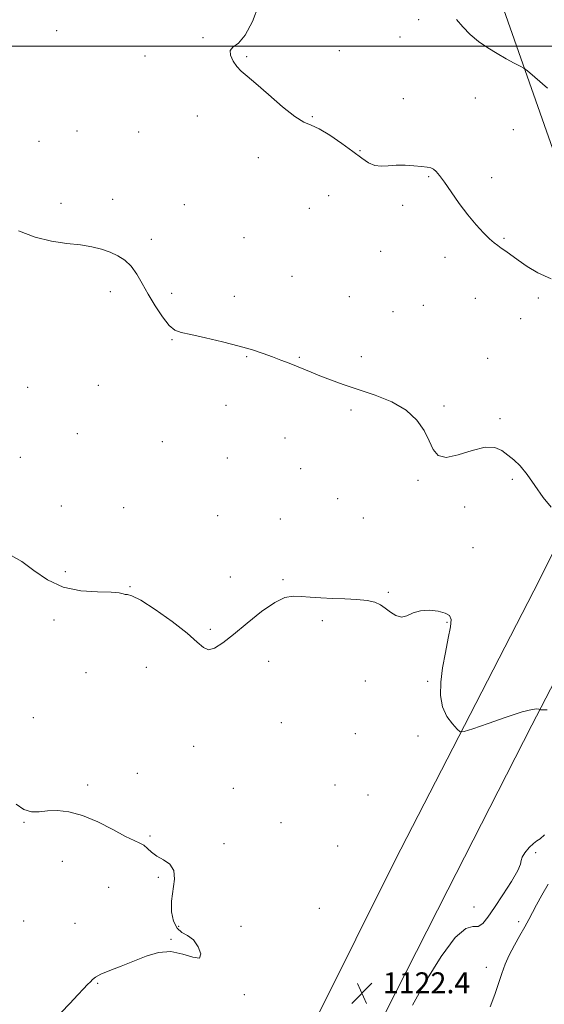
# Model space of a CAD drawing. Extents: x 2102300 to 2105200, y 329800 to 332700.
# Drawn here: x 2103107 to 2103307, y 331635 to 332010 of the extents above; entities that cross this region are included whole.
import ezdxf

# ---------------------------------------------------------------- set-up
doc = ezdxf.new("R2010")
doc.units = 0
doc.header["$MEASUREMENT"] = 0
for name, color, linetype, lineweight in [('32000', 7, 'Continuous', 0), ('DTM HARD BREAKLINE', 7, 'Continuous', 0), ('DTM SPOT ELEVATION', 2, 'Continuous', 13), ('INDEX CONTOUR', 41, 'Continuous', 13), ('INTERMEDIATE CONTOUR', 44, 'Continuous', 0), ('SPOT ELEVATION', 7, 'Continuous', 0)]:
    doc.layers.add(name, color=color, linetype=linetype, lineweight=lineweight)
doc.styles.add('Style-ITALICS', font='ITALICS.shx')

# ---------------------------------------------------------------- blocks, each defined once
blk = doc.blocks.new('SPOT')
at = {"layer": 'SPOT ELEVATION'}
for p, q in [((-3.91, -3.91), (3.82, 3.81)), ((-1.65, 3.77), (1.72, -3.93))]:
    blk.add_line(p, q, dxfattribs=at)

msp = doc.modelspace()

# ---------------------------------------------------------------- linework, layer by layer
at = {"layer": '32000', "flags": 128}
msp.add_lwpolyline([(2105000, 332000), (2102500, 332000)], dxfattribs=at)
at = {"layer": 'DTM HARD BREAKLINE'}
for points in [[(2103138.81, 331517.27, 1123.04), (2103155.74, 331521.63, 1123.36), (2103168.44, 331530.91, 1123.36), (2103189.58, 331570.07, 1122.46), (2103220.02, 331629.25, 1122.21), (2103250.03, 331689.44, 1122.76), (2103305.08, 331796.4, 1125.49), (2103341.33, 331869.15, 1126.99), (2103319.97, 331932.9, 1128.69), (2103276.73, 332055.99, 1131.44), (2103249.14, 332126.38, 1132.89), (2103228.1, 332184.89, 1132.89), (2103219.35, 332227.49, 1132.01), (2103208.28, 332325.79, 1132.44), (2103196.5, 332408.44, 1132.04), (2103178.72, 332479.42, 1130.01), (2103171, 332500, 1128.227)], [(2103747.6, 332254.72, 1140.71), (2103749.46, 332224.29, 1140.71), (2103745.04, 332201.79, 1140.64), (2103735.77, 332186.47, 1140.64), (2103701.5, 332158.38, 1139.49), (2103626.16, 332097.04, 1136.69), (2103522.3, 332013.08, 1133.01), (2103414.05, 331924.36, 1129.36), (2103383.78, 331894.7, 1128.69), (2103368.9, 331872.05, 1127.89), (2103344.61, 331822.96, 1126.66), (2103302.15, 331740.96, 1123.79), (2103270.01, 331678.19, 1122.79), (2103242.18, 331623.36, 1122.46), (2103217.28, 331572.98, 1122.61), (2103200.9, 331540.89, 1123.21), (2103192.86, 331517.68, 1123.51), (2103194.68, 331499.7, 1123.79), (2103201.51, 331485.65, 1123.79), (2103204.07, 331482.19, 1123.79)]]:
    msp.add_polyline3d(points, dxfattribs=at)
at = {"layer": 'DTM SPOT ELEVATION'}
for p in [(2103258.94, 332010.13, 1129.6), (2103120.79, 332005.92, 1127.3), (2103176.67, 332003.26, 1127.9), (2103251.76, 332003.57, 1128.3), (2103228.74, 331998.33, 1128.6), (2103154.5, 331996.32, 1127.9), (2103193.38, 331995.97, 1128.1), (2103253.06, 331980.01, 1128.7), (2103280.59, 331980.23, 1128.8), (2103174.46, 331973.38, 1127.6), (2103218.42, 331973.11, 1128.1), (2103295.03, 331968.18, 1129.3), (2103128.66, 331967.67, 1127.3), (2103152.11, 331967.25, 1127.2), (2103114.06, 331963.68, 1127.4), (2103197.76, 331957.56, 1127.6), (2103236.58, 331960.17, 1128.1), (2103262.7, 331950.25, 1127.9), (2103286.81, 331949.88, 1128.4), (2103224.57, 331943.06, 1126.9), (2103122.48, 331940.05, 1126.6), (2103142.21, 331941.54, 1126.9), (2103169.61, 331939.63, 1127.1), (2103217.24, 331938.16, 1127.4), (2103252.87, 331939.37, 1127.8), (2103192.27, 331926.99, 1126.9), (2103291.55, 331926.71, 1128.1), (2103156.98, 331926.33, 1126.6), (2103244.46, 331921.82, 1127.3), (2103269.01, 331919.46, 1127.6), (2103210.63, 331912.2, 1126.8), (2103141.28, 331906.42, 1125.3), (2103164.77, 331905.75, 1126.5), (2103188.65, 331904.56, 1126.5), (2103232.45, 331904.45, 1126.8), (2103260.71, 331901.16, 1127.1), (2103280.58, 331903.89, 1127.4), (2103304.55, 331903.92, 1127.8), (2103249.19, 331898.8, 1126.8), (2103297.83, 331896.07, 1127.5), (2103164.8, 331888.13, 1125.9), (2103193.39, 331881.52, 1125.9), (2103237.12, 331881.59, 1126.3), (2103213.36, 331881.34, 1126.1), (2103285.25, 331880.98, 1126.8), (2103136.77, 331870.63, 1125.5), (2103109.79, 331869.82, 1125.1), (2103185.41, 331863.02, 1125.5), (2103268.6, 331862.78, 1126.1), (2103233.07, 331861.21, 1125.8), (2103289.96, 331857.88, 1126.3), (2103128.71, 331852.27, 1125.3), (2103161.12, 331849.13, 1125.1), (2103207.92, 331850.55, 1125.2), (2103107.02, 331843.21, 1124.6), (2103185.9, 331842.89, 1125.1), (2103213.95, 331838.87, 1125.6), (2103258.72, 331834.35, 1125.9), (2103294.67, 331834.78, 1125.8), (2103228.09, 331827.41, 1124.9), (2103122.66, 331824.63, 1124.5), (2103146.36, 331824, 1124.6), (2103276.52, 331824.22, 1125.1), (2103182.26, 331820.91, 1124.6), (2103206.14, 331819.6, 1124.7), (2103237.85, 331819.98, 1125.1), (2103279.71, 331808.71, 1124.7), (2103124.11, 331799.61, 1124.6), (2103187.08, 331797.48, 1124.2), (2103207.21, 331796.45, 1124.2), (2103148.77, 331793.9, 1124.1), (2103247.38, 331791.72, 1124.1), (2103119.78, 331781.11, 1123.3), (2103222.18, 331780.85, 1123.7), (2103269.78, 331780.24, 1123.9), (2103179.5, 331777.56, 1124.4), (2103201.78, 331765.3, 1123.1), (2103155.1, 331763.01, 1122.6), (2103131.98, 331761.09, 1123.2), (2103238.63, 331757.8, 1123.5), (2103262.43, 331757.72, 1123.8), (2103111.9, 331743.86, 1123.4), (2103206.57, 331741.91, 1122.8), (2103234.77, 331737.78, 1123.2), (2103258.65, 331736.93, 1123.7), (2103173.12, 331732.95, 1122.6), (2103151.57, 331722.63, 1122.4), (2103132.68, 331718.23, 1122.2), (2103188.18, 331716.89, 1122.4), (2103227.05, 331718.12, 1123.1), (2103239.6, 331714.33, 1123.1), (2103108.42, 331703.94, 1121.9), (2103206.39, 331703.76, 1122.5), (2103156.46, 331698.67, 1122.1), (2103184.62, 331695.86, 1122.2), (2103227.98, 331694.95, 1122.6), (2103303.63, 331692.33, 1121.8), (2103123.06, 331689.12, 1121.6), (2103159.66, 331682.97, 1121.9), (2103140.72, 331679.14, 1121.4), (2103280.03, 331671.59, 1122.9), (2103221.05, 331671.1, 1122.5), (2103108.25, 331666.26, 1120.7), (2103127.9, 331665.38, 1121.3), (2103167.39, 331664.2, 1122.1), (2103191.13, 331664.22, 1122.2), (2103297.06, 331666.06, 1120.5), (2103164.49, 331659.32, 1121.9), (2103284.74, 331648.65, 1120.7), (2103136.44, 331642.48, 1122.1), (2103192.49, 331638.16, 1122.1)]:
    msp.add_point(p, dxfattribs=at)
at = {"layer": 'INDEX CONTOUR'}
for points in [[(2103273.333, 332010.209, 1130), (2103275.8, 332007.398, 1130), (2103278.567, 332004.54, 1130), (2103281.774, 332001.872, 1130), (2103285.283, 331999.436, 1130), (2103288.893, 331997.221, 1130), (2103292.378, 331995.241, 1130), (2103295.415, 331993.602, 1130), (2103297.651, 331992.43, 1130), (2103299.004, 331991.676, 1130), (2103300.444, 331990.574, 1130), (2103303.205, 331988.177, 1130), (2103308.038, 331983.951, 1130)], [(2103286.221, 331633.494, 1120), (2103287.944, 331638.215, 1120), (2103289.433, 331642.481, 1120), (2103290.71, 331646.264, 1120), (2103291.985, 331649.78, 1120), (2103293.515, 331653.304, 1120), (2103295.455, 331657.017, 1120), (2103297.563, 331660.704, 1120), (2103299.498, 331664.053, 1120), (2103301.03, 331666.883, 1120), (2103302.388, 331669.541, 1120), (2103303.914, 331672.502, 1120), (2103305.89, 331676.129, 1120), (2103308.354, 331680.331, 1120)]]:
    msp.add_polyline3d(points, dxfattribs=at)
at = {"layer": 'INTERMEDIATE CONTOUR'}
for points in [[(2103198.014, 332015.837, 1128), (2103195.613, 332009.445, 1128), (2103192.802, 332004.247, 1128), (2103190.164, 332001.216, 1128), (2103188.115, 331999.64, 1128), (2103187.029, 331998.378, 1128), (2103187.143, 331996.558, 1128), (2103188.151, 331994.374, 1128), (2103189.611, 331992.285, 1128), (2103191.249, 331990.551, 1128), (2103193.462, 331988.627, 1128), (2103196.818, 331985.767, 1128), (2103201.597, 331981.561, 1128), (2103206.946, 331976.936, 1128), (2103211.723, 331973.149, 1128), (2103215.15, 331971.058, 1128), (2103217.882, 331969.905, 1128), (2103220.933, 331968.528, 1128), (2103225.011, 331966.075, 1128), (2103229.6, 331962.935, 1128), (2103233.877, 331959.803, 1128), (2103237.226, 331957.268, 1128), (2103239.863, 331955.481, 1128), (2103242.21, 331954.483, 1128), (2103244.639, 331954.244, 1128), (2103247.313, 331954.44, 1128), (2103250.344, 331954.674, 1128), (2103253.747, 331954.643, 1128), (2103257.142, 331954.407, 1128), (2103260.051, 331954.112, 1128), (2103262.129, 331953.864, 1128), (2103263.552, 331953.567, 1128), (2103264.628, 331953.078, 1128), (2103265.661, 331952.221, 1128), (2103266.949, 331950.695, 1128), (2103268.781, 331948.16, 1128), (2103271.35, 331944.447, 1128), (2103274.433, 331940.065, 1128), (2103277.701, 331935.686, 1128), (2103280.853, 331931.881, 1128), (2103283.685, 331928.81, 1128), (2103286.01, 331926.527, 1128), (2103287.735, 331925.016, 1128), (2103289.111, 331923.975, 1128), (2103290.476, 331923.029, 1128), (2103292.134, 331921.853, 1128), (2103296.922, 331918.389, 1128), (2103300.287, 331916.039, 1128), (2103304.429, 331913.56, 1128), (2103309.431, 331911.311, 1128)], [(2103106.3, 331929.589, 1126), (2103112.667, 331927.14, 1126), (2103118.901, 331925.628, 1126), (2103124.711, 331924.803, 1126), (2103129.883, 331924.223, 1126), (2103134.274, 331923.512, 1126), (2103138.007, 331922.594, 1126), (2103141.273, 331921.468, 1126), (2103144.23, 331920.103, 1126), (2103146.898, 331918.358, 1126), (2103149.268, 331916.063, 1126), (2103151.373, 331913.094, 1126), (2103153.441, 331909.503, 1126), (2103155.743, 331905.387, 1126), (2103158.443, 331900.943, 1126), (2103161.264, 331896.759, 1126), (2103163.823, 331893.528, 1126), (2103165.956, 331891.697, 1126), (2103168.392, 331890.763, 1126), (2103172.082, 331889.983, 1126), (2103177.616, 331888.781, 1126), (2103184.136, 331887.241, 1126), (2103190.425, 331885.623, 1126), (2103195.539, 331884.131, 1126), (2103199.634, 331882.77, 1126), (2103203.143, 331881.499, 1126), (2103206.418, 331880.282, 1126), (2103209.511, 331879.103, 1126), (2103212.388, 331877.956, 1126), (2103217.899, 331875.63, 1126), (2103221.194, 331874.3, 1126), (2103225.27, 331872.765, 1126), (2103230.178, 331871.015, 1126), (2103242.313, 331866.862, 1126), (2103248.697, 331864.29, 1126), (2103254.229, 331861.158, 1126), (2103258.285, 331857.401, 1126), (2103261.066, 331853.353, 1126), (2103262.988, 331849.458, 1126), (2103264.524, 331846.16, 1126), (2103266.398, 331843.91, 1126), (2103269.397, 331843.16, 1126), (2103273.984, 331844.087, 1126), (2103279.331, 331845.771, 1126), (2103284.286, 331847.019, 1126), (2103287.982, 331846.926, 1126), (2103290.683, 331845.751, 1126), (2103292.934, 331844.042, 1126), (2103295.206, 331842.18, 1126), (2103297.651, 331839.878, 1126), (2103300.344, 331836.681, 1126), (2103303.314, 331832.393, 1126), (2103306.409, 331827.848, 1126), (2103309.434, 331824.138, 1126)], [(2103103.497, 331805.688, 1124), (2103107.521, 331803.382, 1124), (2103112.084, 331800.069, 1124), (2103117.341, 331796.493, 1124), (2103123.363, 331793.641, 1124), (2103130.029, 331792.223, 1124), (2103136.464, 331791.825, 1124), (2103141.6, 331791.755, 1124), (2103144.685, 331791.48, 1124), (2103146.213, 331791.096, 1124), (2103146.993, 331790.86, 1124), (2103147.833, 331790.845, 1124), (2103149.549, 331790.391, 1124), (2103152.958, 331788.657, 1124), (2103158.474, 331785.126, 1124), (2103164.892, 331780.582, 1124), (2103170.598, 331776.132, 1124), (2103174.408, 331772.714, 1124), (2103176.829, 331770.573, 1124), (2103178.794, 331769.784, 1124), (2103181.122, 331770.394, 1124), (2103184.197, 331772.356, 1124), (2103188.288, 331775.597, 1124), (2103193.471, 331779.882, 1124), (2103199.035, 331784.319, 1124), (2103204.075, 331787.857, 1124), (2103207.944, 331789.724, 1124), (2103211.058, 331790.274, 1124), (2103214.093, 331790.144, 1124), (2103217.596, 331789.87, 1124), (2103221.616, 331789.594, 1124), (2103226.072, 331789.36, 1124), (2103230.811, 331789.177, 1124), (2103235.391, 331788.952, 1124), (2103239.296, 331788.552, 1124), (2103242.176, 331787.873, 1124), (2103244.322, 331786.893, 1124), (2103246.194, 331785.609, 1124), (2103248.159, 331784.107, 1124), (2103250.234, 331782.82, 1124), (2103252.348, 331782.266, 1124), (2103254.482, 331782.76, 1124), (2103256.826, 331783.801, 1124), (2103259.623, 331784.684, 1124), (2103262.965, 331784.867, 1124), (2103266.347, 331784.46, 1124), (2103269.111, 331783.738, 1124), (2103270.749, 331782.832, 1124), (2103271.33, 331781.291, 1124), (2103271.084, 331778.52, 1124), (2103270.242, 331774.148, 1124), (2103269.123, 331768.692, 1124), (2103268.057, 331762.891, 1124), (2103267.36, 331757.38, 1124), (2103267.278, 331752.374, 1124), (2103268.041, 331747.985, 1124), (2103269.723, 331744.316, 1124), (2103271.802, 331741.459, 1124), (2103273.601, 331739.502, 1124), (2103274.779, 331738.521, 1124), (2103276.338, 331738.561, 1124), (2103279.614, 331739.654, 1124), (2103285.398, 331741.701, 1124), (2103292.301, 331744.082, 1124), (2103298.39, 331746.036, 1124), (2103302.189, 331747.006, 1124), (2103304.054, 331747.219, 1124), (2103304.799, 331747.101, 1124), (2103305.396, 331746.909, 1124), (2103305.646, 331746.849, 1124), (2103306.376, 331746.801, 1124), (2103307.971, 331746.808, 1124)], [(2103105.392, 331710.9, 1122), (2103108.364, 331708.816, 1122), (2103111.216, 331707.944, 1122), (2103114.13, 331707.972, 1122), (2103117.359, 331708.324, 1122), (2103121.127, 331708.46, 1122), (2103125.545, 331707.999, 1122), (2103130.697, 331706.596, 1122), (2103136.507, 331704.099, 1122), (2103142.272, 331701.148, 1122), (2103147.134, 331698.574, 1122), (2103150.47, 331696.978, 1122), (2103152.608, 331696.034, 1122), (2103154.114, 331695.183, 1122), (2103155.503, 331693.996, 1122), (2103157.073, 331692.555, 1122), (2103159.072, 331691.071, 1122), (2103161.578, 331689.646, 1122), (2103164.001, 331687.96, 1122), (2103165.584, 331685.579, 1122), (2103165.828, 331682.217, 1122), (2103164.67, 331673.894, 1122), (2103164.7, 331669.803, 1122), (2103165.425, 331666.257, 1122), (2103166.776, 331663.596, 1122), (2103168.65, 331661.965, 1122), (2103170.81, 331660.727, 1122), (2103172.985, 331659.052, 1122), (2103174.844, 331656.446, 1122), (2103175.82, 331653.755, 1122), (2103175.287, 331652.162, 1122), (2103172.842, 331652.438, 1122), (2103168.981, 331653.699, 1122), (2103164.42, 331654.648, 1122), (2103159.752, 331654.296, 1122), (2103155.051, 331652.894, 1122), (2103145.462, 331649.1, 1122), (2103141.081, 331647.38, 1122), (2103137.684, 331645.954, 1122), (2103135.632, 331644.882, 1122), (2103134.507, 331644.01, 1122), (2103133.695, 331643.128, 1122), (2103132.651, 331642.019, 1122), (2103131.111, 331640.423, 1122), (2103128.875, 331638.076, 1122), (2103125.874, 331634.868, 1122), (2103122.533, 331631.328, 1122)], [(2103256.64, 331634.129, 1122), (2103261.618, 331643.295, 1122), (2103267.492, 331652.759, 1122), (2103272.929, 331660.045, 1122), (2103276.907, 331663.425, 1122), (2103279.638, 331664.152, 1122), (2103281.637, 331664.227, 1122), (2103283.401, 331665.314, 1122), (2103285.336, 331667.734, 1122), (2103287.827, 331671.472, 1122), (2103291.047, 331676.331, 1122), (2103294.323, 331681.389, 1122), (2103296.768, 331685.538, 1122), (2103297.8, 331688.011, 1122), (2103298.028, 331689.394, 1122), (2103298.362, 331690.612, 1122), (2103299.476, 331692.343, 1122), (2103301.104, 331694.284, 1122), (2103302.741, 331695.886, 1122), (2103304.041, 331696.822, 1122), (2103305.286, 331697.648, 1122), (2103306.921, 331699.143, 1122)]]:
    msp.add_polyline3d(points, dxfattribs=at)

# ---------------------------------------------------------------- block references
at = {"layer": 'SPOT ELEVATION'}
msp.add_blockref('SPOT', (2103237.294, 331638.71, 1122.448), dxfattribs=at)

# ---------------------------------------------------------------- texts
at = {"layer": 'SPOT ELEVATION', "style": 'Style-ITALICS'}
msp.add_text('1122.4', height=8, dxfattribs=at).set_placement((2103245.294, 331638.71, 1122.448))

doc.saveas('drawing.dxf')
